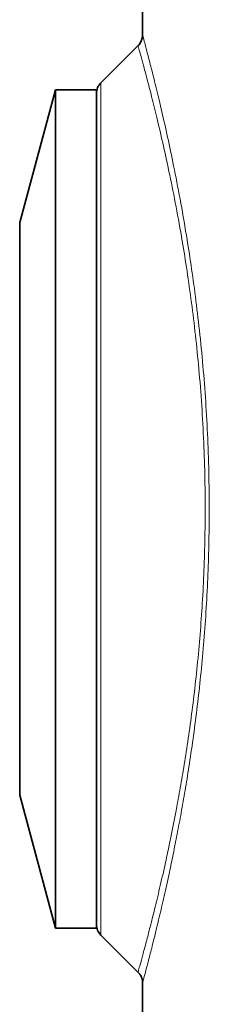
# Model space of a CAD drawing. Units: millimetres. Extents: x 2451 to 10313, y 2827 to 9344.
# Drawn here: x 7790 to 7827, y 7518 to 7710 of the extents above; entities that cross this region are included whole.
import ezdxf

# ---------------------------------------------------------------- set-up
doc = ezdxf.new("R2010")
doc.units = ezdxf.units.MM

msp = doc.modelspace()

# ---------------------------------------------------------------- linework, layer by layer
at = {"color": 7, "linetype": 'Continuous', "lineweight": 35}
for p, q in [((7813.62856, 7729.78067), (7813.62856, 7707.41018)), ((7813.62856, 7729.78067), (7813.62856, 7707.41018)), ((7813.64754, 7707.41018), (7813.64419, 7707.42255)), ((7813.64754, 7707.41018), (7813.64419, 7707.42255)), ((7812.72103, 7705.33024), (7805.50723, 7698.11644)), ((7812.72103, 7705.33024), (7805.50723, 7698.11644)), ((7812.74211, 7705.35132), (7812.72103, 7705.33024)), ((7812.74211, 7705.35132), (7812.72103, 7705.33024)), ((7812.77105, 7705.28337), (7812.77228, 7705.279)), ((7812.77105, 7705.28337), (7812.77228, 7705.279)), ((7796.62856, 7696.73776), (7789.66188, 7670.73776)), ((7796.62856, 7696.73776), (7789.66188, 7670.73776)), ((7804.62856, 7696.73776), (7796.62856, 7696.73776)), ((7796.62856, 7696.73776), (7796.62856, 7532.73776)), ((7804.62856, 7696.73776), (7796.62856, 7696.73776)), ((7796.62856, 7696.73776), (7796.62856, 7532.73776)), ((7804.62856, 7696.73776), (7804.62856, 7695.99512)), ((7804.62856, 7696.73776), (7804.62856, 7695.99512)), ((7804.62856, 7533.4804), (7804.62856, 7695.99512)), ((7804.62856, 7533.4804), (7804.62856, 7695.99512)), ((7789.66188, 7670.73776), (7789.66188, 7558.73776)), ((7789.66188, 7670.73776), (7789.66188, 7558.73776)), ((7789.66188, 7558.73776), (7796.62856, 7532.73776)), ((7789.66188, 7558.73776), (7796.62856, 7532.73776)), ((7796.62856, 7532.73776), (7804.62856, 7532.73776)), ((7796.62856, 7532.73776), (7804.62856, 7532.73776)), ((7804.62856, 7533.4804), (7804.62856, 7532.73776)), ((7804.62856, 7533.4804), (7804.62856, 7532.73776)), ((7805.50723, 7531.35908), (7812.74013, 7524.12619)), ((7805.50723, 7531.35908), (7812.74013, 7524.12619)), ((7813.62856, 7522.0221), (7813.62856, 7503.13537)), ((7813.62856, 7522.0221), (7813.62856, 7503.13537))]:
    msp.add_line(p, q, dxfattribs=at)
at = {"color": 8, "linetype": 'Continuous', "lineweight": 18}
for p, q in [((7805.50723, 7698.11644), (7805.50723, 7614.73776)), ((7805.50723, 7698.11644), (7805.50723, 7614.73776)), ((7805.50723, 7614.73776), (7805.50723, 7531.35908)), ((7805.50723, 7614.73776), (7805.50723, 7531.35908))]:
    msp.add_line(p, q, dxfattribs=at)
at = {"color": 7, "linetype": 'Continuous', "lineweight": 35}
for centre, start, end in [((7807.62856, 7695.99512), 135, 180), ((7807.62856, 7695.99512), 135, 180), ((7807.62856, 7533.4804), 180, 225), ((7807.62856, 7533.4804), 180, 225)]:
    msp.add_arc(centre, 3, start, end, dxfattribs=at)
for points, knots in [([(7813.63001, 7707.42415), (7813.61767, 7707.23062), (7813.5891, 7706.78243), (7813.31073, 7706.07278), (7813.0036, 7705.55368), (7812.7506, 7705.36262), (7812.72475, 7705.34311)], [0, 0, 0, 0, 0.2580673136, 0.5976453568, 0.9589007179, 1, 1, 1, 1]), ([(7813.63001, 7707.42415), (7813.61767, 7707.23062), (7813.5891, 7706.78243), (7813.31073, 7706.07278), (7813.0036, 7705.55368), (7812.7506, 7705.36262), (7812.72475, 7705.34311)], [0, 0, 0, 0, 0.2580673136, 0.5976453568, 0.9589007179, 1, 1, 1, 1]), ([(7812.7228, 7524.11173), (7812.81601, 7524.02754), (7813.07923, 7523.78981), (7813.35563, 7523.29815), (7813.55503, 7522.74341), (7813.62786, 7522.30531), (7813.62699, 7522.09956), (7813.62674, 7522.0403)], [0, 0, 0, 0, 0.15825887, 0.446879193, 0.698593995, 0.913184042, 1, 1, 1, 1]), ([(7812.7228, 7524.11173), (7812.81601, 7524.02754), (7813.07923, 7523.78981), (7813.35563, 7523.29815), (7813.55503, 7522.74341), (7813.62786, 7522.30531), (7813.62699, 7522.09956), (7813.62674, 7522.0403)], [0, 0, 0, 0, 0.15825887, 0.446879193, 0.698593995, 0.913184042, 1, 1, 1, 1])]:
    msp.add_open_spline(points, degree=3, knots=knots, dxfattribs=at)
at = {"color": 8, "linetype": 'Continuous', "lineweight": 18}
for points, knots in [([(7813.64419, 7707.42255), (7813.64022, 7707.43721), (7813.61404, 7707.53398), (7813.77056, 7706.95593), (7814.12101, 7705.64397), (7814.68435, 7703.50615), (7815.42074, 7700.63845), (7816.32982, 7696.98455), (7817.37265, 7692.60271), (7818.50765, 7687.57177), (7819.70847, 7681.88491), (7820.95571, 7675.47271), (7822.105, 7668.91378), (7823.10995, 7662.47281), (7823.97026, 7656.25729), (7824.75494, 7649.6697), (7825.43298, 7642.79368), (7825.97554, 7635.73687), (7826.37534, 7628.47107), (7826.61143, 7620.98968), (7826.66869, 7613.71582), (7826.56633, 7606.81097), (7826.33584, 7600.2552), (7825.97174, 7593.74155), (7825.48842, 7587.37983), (7824.90528, 7581.26582), (7824.23733, 7575.37645), (7823.49161, 7569.68305), (7822.71529, 7564.4224), (7821.93599, 7559.61872), (7821.16687, 7555.23099), (7820.38553, 7551.05009), (7819.86695, 7548.46801), (7819.60766, 7547.17695)], [0, 0, 0, 0, 0.0073369527, 0.0484288184, 0.0895206729, 0.1297501777, 0.1699794579, 0.2114090373, 0.2528375752, 0.2927718591, 0.3327039096, 0.3739719185, 0.4152350704, 0.446618192, 0.4779989066, 0.5102404901, 0.5424789564, 0.5739576741, 0.6054339874, 0.6380561931, 0.6706774106, 0.6987265835, 0.7267764372, 0.755638599, 0.7845024641, 0.812508263, 0.8405158431, 0.8691668132, 0.8978195452, 0.923180335, 0.9485419712, 0.974270663, 1, 1, 1, 1]), ([(7813.64419, 7707.42255), (7813.64022, 7707.43721), (7813.61404, 7707.53398), (7813.77056, 7706.95593), (7814.12101, 7705.64397), (7814.68435, 7703.50615), (7815.42074, 7700.63845), (7816.32982, 7696.98455), (7817.37265, 7692.60271), (7818.50765, 7687.57177), (7819.70847, 7681.88491), (7820.95571, 7675.47271), (7822.105, 7668.91378), (7823.10995, 7662.47281), (7823.97026, 7656.25729), (7824.75494, 7649.6697), (7825.43298, 7642.79368), (7825.97554, 7635.73687), (7826.37534, 7628.47107), (7826.61143, 7620.98968), (7826.66869, 7613.71582), (7826.56633, 7606.81097), (7826.33584, 7600.2552), (7825.97174, 7593.74155), (7825.48842, 7587.37983), (7824.90528, 7581.26582), (7824.23733, 7575.37645), (7823.49161, 7569.68305), (7822.71529, 7564.4224), (7821.93599, 7559.61872), (7821.16687, 7555.23099), (7820.38553, 7551.05009), (7819.86695, 7548.46801), (7819.60766, 7547.17695)], [0, 0, 0, 0, 0.0073369527, 0.0484288184, 0.0895206729, 0.1297501777, 0.1699794579, 0.2114090373, 0.2528375752, 0.2927718591, 0.3327039096, 0.3739719185, 0.4152350704, 0.446618192, 0.4779989066, 0.5102404901, 0.5424789564, 0.5739576741, 0.6054339874, 0.6380561931, 0.6706774106, 0.6987265835, 0.7267764372, 0.755638599, 0.7845024641, 0.812508263, 0.8405158431, 0.8691668132, 0.8978195452, 0.923180335, 0.9485419712, 0.974270663, 1, 1, 1, 1]), ([(7818.7706, 7548.62807), (7819.28771, 7551.15463), (7820.06664, 7554.96043), (7821.1037, 7560.71078), (7821.88847, 7565.39839), (7822.66256, 7570.48566), (7823.40893, 7575.99794), (7824.0906, 7581.80312), (7824.68146, 7587.8143), (7825.16529, 7593.97634), (7825.53286, 7600.28275), (7825.77441, 7606.77271), (7825.87947, 7613.56529), (7825.82736, 7620.58697), (7825.60141, 7627.8232), (7825.20326, 7635.04938), (7824.651, 7642.06361), (7823.97385, 7648.76949), (7823.19547, 7655.16233), (7822.32332, 7661.31905), (7821.30956, 7667.63499), (7820.17053, 7673.95646), (7818.93021, 7680.16815), (7817.70257, 7685.81789), (7816.54562, 7690.78541), (7815.50061, 7695.03284), (7814.58951, 7698.57881), (7813.83075, 7701.43264), (7813.2564, 7703.53771), (7812.90007, 7704.82258), (7812.73907, 7705.39774), (7812.76536, 7705.30373), (7812.77105, 7705.28337)], [0, 0, 0, 0, 0.050669982, 0.076324922, 0.102076401, 0.129960308, 0.157985676, 0.186480567, 0.215150383, 0.243008342, 0.271052432, 0.299706441, 0.3285808, 0.359777115, 0.391262254, 0.423647369, 0.456332794, 0.48750992, 0.518919408, 0.551012339, 0.58332038, 0.623041166, 0.663108471, 0.704211349, 0.745648462, 0.785749215, 0.826137068, 0.867417633, 0.909002239, 0.948822364, 0.98891317, 1, 1, 1, 1]), ([(7818.7706, 7548.62807), (7819.28771, 7551.15463), (7820.06664, 7554.96043), (7821.1037, 7560.71078), (7821.88847, 7565.39839), (7822.66256, 7570.48566), (7823.40893, 7575.99794), (7824.0906, 7581.80312), (7824.68146, 7587.8143), (7825.16529, 7593.97634), (7825.53286, 7600.28275), (7825.77441, 7606.77271), (7825.87947, 7613.56529), (7825.82736, 7620.58697), (7825.60141, 7627.8232), (7825.20326, 7635.04938), (7824.651, 7642.06361), (7823.97385, 7648.76949), (7823.19547, 7655.16233), (7822.32332, 7661.31905), (7821.30956, 7667.63499), (7820.17053, 7673.95646), (7818.93021, 7680.16815), (7817.70257, 7685.81789), (7816.54562, 7690.78541), (7815.50061, 7695.03284), (7814.58951, 7698.57881), (7813.83075, 7701.43264), (7813.2564, 7703.53771), (7812.90007, 7704.82258), (7812.73907, 7705.39774), (7812.76536, 7705.30373), (7812.77105, 7705.28337)], [0, 0, 0, 0, 0.050669982, 0.076324922, 0.102076401, 0.129960308, 0.157985676, 0.186480567, 0.215150383, 0.243008342, 0.271052432, 0.299706441, 0.3285808, 0.359777115, 0.391262254, 0.423647369, 0.456332794, 0.48750992, 0.518919408, 0.551012339, 0.58332038, 0.623041166, 0.663108471, 0.704211349, 0.745648462, 0.785749215, 0.826137068, 0.867417633, 0.909002239, 0.948822364, 0.98891317, 1, 1, 1, 1]), ([(7812.75885, 7524.14856), (7812.75581, 7524.13768), (7812.72088, 7524.01268), (7812.84484, 7524.4554), (7813.13698, 7525.50556), (7813.64674, 7527.36399), (7814.31179, 7529.84401), (7815.09922, 7532.86882), (7815.97503, 7536.35079), (7816.95752, 7540.43729), (7817.90399, 7544.56996), (7818.52276, 7547.46749), (7818.7706, 7548.62807)], [0, 0, 0, 0, 0.011185786, 0.128577891, 0.246738102, 0.367316674, 0.488731383, 0.596432822, 0.704739807, 0.814973892, 0.925889625, 1, 1, 1, 1]), ([(7812.75885, 7524.14856), (7812.75581, 7524.13768), (7812.72088, 7524.01268), (7812.84484, 7524.4554), (7813.13698, 7525.50556), (7813.64674, 7527.36399), (7814.31179, 7529.84401), (7815.09922, 7532.86882), (7815.97503, 7536.35079), (7816.95752, 7540.43729), (7817.90399, 7544.56996), (7818.52276, 7547.46749), (7818.7706, 7548.62807)], [0, 0, 0, 0, 0.011185786, 0.128577891, 0.246738102, 0.367316674, 0.488731383, 0.596432822, 0.704739807, 0.814973892, 0.925889625, 1, 1, 1, 1]), ([(7819.60766, 7547.17695), (7819.36152, 7545.987), (7818.75694, 7543.0641), (7817.83338, 7538.89238), (7816.86285, 7534.71146), (7815.98159, 7531.07983), (7815.19351, 7527.94556), (7814.53822, 7525.41067), (7814.02863, 7523.48488), (7813.72818, 7522.36254), (7813.59988, 7521.88895), (7813.63344, 7522.01323), (7813.63584, 7522.0221)], [0, 0, 0, 0, 0.07428069, 0.182457106, 0.290637012, 0.401459956, 0.512284475, 0.630234464, 0.748184936, 0.86943169, 0.99067846, 1, 1, 1, 1]), ([(7819.60766, 7547.17695), (7819.36152, 7545.987), (7818.75694, 7543.0641), (7817.83338, 7538.89238), (7816.86285, 7534.71146), (7815.98159, 7531.07983), (7815.19351, 7527.94556), (7814.53822, 7525.41067), (7814.02863, 7523.48488), (7813.72818, 7522.36254), (7813.59988, 7521.88895), (7813.63344, 7522.01323), (7813.63584, 7522.0221)], [0, 0, 0, 0, 0.07428069, 0.182457106, 0.290637012, 0.401459956, 0.512284475, 0.630234464, 0.748184936, 0.86943169, 0.99067846, 1, 1, 1, 1])]:
    msp.add_open_spline(points, degree=3, knots=knots, dxfattribs=at)

doc.saveas('drawing.dxf')
